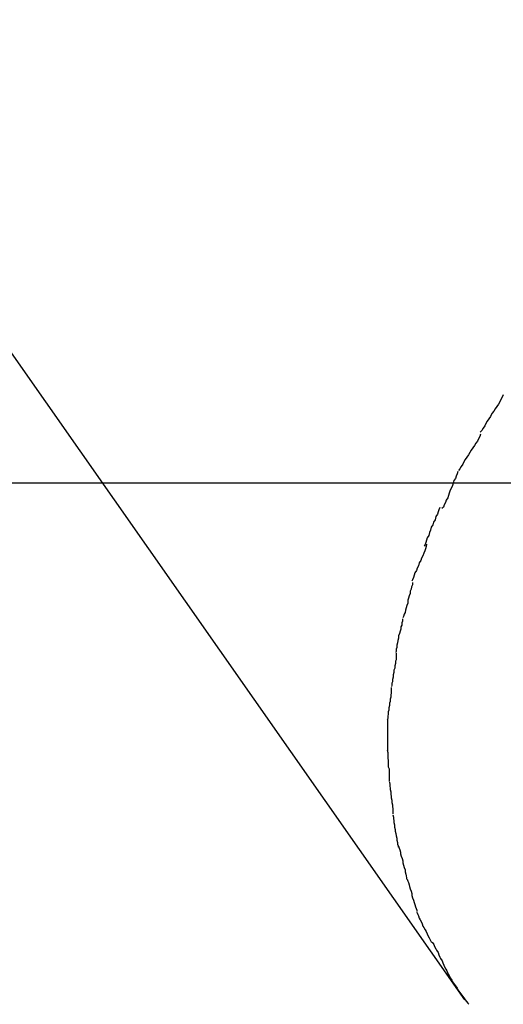
# Model space of a CAD drawing. Extents: x -70 to 70, y -44 to 44.
# Drawn here: x -59 to -59, y 24 to 24 of the extents above; entities that cross this region are included whole.
import ezdxf

# ---------------------------------------------------------------- set-up
doc = ezdxf.new("R2010")
doc.units = 0
doc.layers.get('0').update_dxf_attribs({"linetype": 'CONTINUOUS'})

msp = doc.modelspace()

# ---------------------------------------------------------------- linework, layer by layer
at = {"color": 0}
for points in [[(-59.4031, 24.2352), (-58.9829, 23.6353)], [(-58.968, 23.8695), (-58.968, 23.8695), (-58.9683, 23.8686), (-58.9688, 23.8677), (-58.9692, 23.8668), (-58.9698, 23.8659), (-58.9704, 23.865), (-58.971, 23.8641), (-58.9716, 23.8632), (-58.9723, 23.8623), (-58.9729, 23.8612), (-58.9735, 23.8603), (-58.9741, 23.8594), (-58.9747, 23.8585), (-58.9751, 23.8576), (-58.9757, 23.8567), (-58.9762, 23.8558), (-58.9768, 23.8551)], [(-58.968, 23.8695), (-58.968, 23.8695), (-58.9683, 23.8686), (-58.9688, 23.8677), (-58.9692, 23.8668), (-58.9698, 23.8659), (-58.9704, 23.865), (-58.971, 23.8641), (-58.9716, 23.8632), (-58.9723, 23.8623), (-58.9729, 23.8612), (-58.9735, 23.8603), (-58.9741, 23.8594), (-58.9747, 23.8585), (-58.9751, 23.8576), (-58.9757, 23.8567), (-58.9762, 23.8558), (-58.9768, 23.8551)], [(-58.9767, 23.8543), (-58.9767, 23.8543), (-58.977, 23.8534), (-58.9775, 23.8525), (-58.9779, 23.8516), (-58.9785, 23.8508), (-58.9791, 23.8499), (-58.9797, 23.849), (-58.9803, 23.8481), (-58.9809, 23.8472), (-58.9814, 23.8463), (-58.982, 23.8454), (-58.9826, 23.8445), (-58.9832, 23.8436), (-58.9836, 23.8427), (-58.9842, 23.8418), (-58.9847, 23.8409), (-58.9853, 23.8403)], [(-58.9767, 23.8543), (-58.9767, 23.8543), (-58.977, 23.8534), (-58.9775, 23.8525), (-58.9779, 23.8516), (-58.9785, 23.8508), (-58.9791, 23.8499), (-58.9797, 23.849), (-58.9803, 23.8481), (-58.9809, 23.8472), (-58.9814, 23.8463), (-58.982, 23.8454), (-58.9826, 23.8445), (-58.9832, 23.8436), (-58.9836, 23.8427), (-58.9842, 23.8418), (-58.9847, 23.8409), (-58.9853, 23.8403)], [(-58.9855, 23.8399), (-58.9855, 23.8399), (-58.9858, 23.839), (-58.9861, 23.8381), (-58.9864, 23.8372), (-58.987, 23.8364), (-58.9873, 23.8353), (-58.9876, 23.8344), (-58.9879, 23.8335), (-58.9885, 23.8326), (-58.9888, 23.8315), (-58.9891, 23.8306), (-58.9894, 23.8297), (-58.99, 23.8288), (-58.9903, 23.8279), (-58.9908, 23.827), (-58.9911, 23.8261), (-58.9917, 23.8255)], [(-58.9855, 23.8399), (-58.9855, 23.8399), (-58.9858, 23.839), (-58.9861, 23.8381), (-58.9864, 23.8372), (-58.987, 23.8364), (-58.9873, 23.8353), (-58.9876, 23.8344), (-58.9879, 23.8335), (-58.9885, 23.8326), (-58.9888, 23.8315), (-58.9891, 23.8306), (-58.9894, 23.8297), (-58.99, 23.8288), (-58.9903, 23.8279), (-58.9908, 23.827), (-58.9911, 23.8261), (-58.9917, 23.8255)], [(37.076, 23.8353), (-68.6623, 23.8353)], [(-58.9925, 23.8259), (-58.9925, 23.8259), (-58.9928, 23.825), (-58.9931, 23.8242), (-58.9934, 23.8233), (-58.994, 23.8224), (-58.9943, 23.8212), (-58.9949, 23.8203), (-58.9952, 23.8192), (-58.9958, 23.8183), (-58.9961, 23.8171), (-58.9964, 23.8162), (-58.9967, 23.8151), (-58.9973, 23.8142), (-58.9976, 23.8133), (-58.9979, 23.8124), (-58.9982, 23.8116), (-58.9985, 23.811)], [(-58.9925, 23.8259), (-58.9925, 23.8259), (-58.9928, 23.825), (-58.9931, 23.8242), (-58.9934, 23.8233), (-58.994, 23.8224), (-58.9943, 23.8212), (-58.9949, 23.8203), (-58.9952, 23.8192), (-58.9958, 23.8183), (-58.9961, 23.8171), (-58.9964, 23.8162), (-58.9967, 23.8151), (-58.9973, 23.8142), (-58.9976, 23.8133), (-58.9979, 23.8124), (-58.9982, 23.8116), (-58.9985, 23.811)], [(-58.9976, 23.8117), (-58.9976, 23.8117), (-58.9977, 23.8108), (-58.998, 23.81), (-58.9983, 23.8091), (-58.9987, 23.8083), (-58.999, 23.8072), (-58.9995, 23.8063), (-58.9998, 23.8054), (-59.0004, 23.8045), (-59.0007, 23.8033), (-59.0012, 23.8024), (-59.0015, 23.8015), (-59.0021, 23.8006), (-59.0024, 23.7997), (-59.0027, 23.7988), (-59.003, 23.798), (-59.0033, 23.7974)], [(-58.9976, 23.8117), (-58.9976, 23.8117), (-58.9977, 23.8108), (-58.998, 23.81), (-58.9983, 23.8091), (-58.9987, 23.8083), (-58.999, 23.8072), (-58.9995, 23.8063), (-58.9998, 23.8054), (-59.0004, 23.8045), (-59.0007, 23.8033), (-59.0012, 23.8024), (-59.0015, 23.8015), (-59.0021, 23.8006), (-59.0024, 23.7997), (-59.0027, 23.7988), (-59.003, 23.798), (-59.0033, 23.7974)], [(-59.0031, 23.7969), (-59.0031, 23.7969), (-59.0031, 23.796), (-59.0034, 23.7952), (-59.0036, 23.7943), (-59.0039, 23.7936), (-59.004, 23.7927), (-59.0043, 23.7918), (-59.0046, 23.7909), (-59.0049, 23.79), (-59.0049, 23.7889), (-59.0052, 23.788), (-59.0055, 23.7871), (-59.0058, 23.7862), (-59.0059, 23.7853), (-59.0062, 23.7846), (-59.0065, 23.7838), (-59.0068, 23.7832)], [(-59.0031, 23.7969), (-59.0031, 23.7969), (-59.0031, 23.796), (-59.0034, 23.7952), (-59.0036, 23.7943), (-59.0039, 23.7936), (-59.004, 23.7927), (-59.0043, 23.7918), (-59.0046, 23.7909), (-59.0049, 23.79), (-59.0049, 23.7889), (-59.0052, 23.788), (-59.0055, 23.7871), (-59.0058, 23.7862), (-59.0059, 23.7853), (-59.0062, 23.7846), (-59.0065, 23.7838), (-59.0068, 23.7832)], [(-59.0069, 23.7828), (-59.0069, 23.7828), (-59.0069, 23.7819), (-59.0072, 23.7813), (-59.0072, 23.7804), (-59.0075, 23.7798), (-59.0075, 23.7789), (-59.0078, 23.778), (-59.0081, 23.7771), (-59.0084, 23.7763), (-59.0084, 23.7754), (-59.0087, 23.7745), (-59.0088, 23.7736), (-59.0091, 23.7727), (-59.0091, 23.7718), (-59.0093, 23.7711), (-59.0093, 23.7704), (-59.0095, 23.7698)], [(-59.0069, 23.7828), (-59.0069, 23.7828), (-59.0069, 23.7819), (-59.0072, 23.7813), (-59.0072, 23.7804), (-59.0075, 23.7798), (-59.0075, 23.7789), (-59.0078, 23.778), (-59.0081, 23.7771), (-59.0084, 23.7763), (-59.0084, 23.7754), (-59.0087, 23.7745), (-59.0088, 23.7736), (-59.0091, 23.7727), (-59.0091, 23.7718), (-59.0093, 23.7711), (-59.0093, 23.7704), (-59.0095, 23.7698)], [(-59.0094, 23.7695), (-59.0094, 23.7695), (-59.0094, 23.7686), (-59.0094, 23.7679), (-59.0094, 23.767), (-59.0096, 23.7664), (-59.0096, 23.7655), (-59.0099, 23.7646), (-59.0099, 23.7637), (-59.0102, 23.7629), (-59.0102, 23.762), (-59.0105, 23.7611), (-59.0105, 23.7602), (-59.0108, 23.7594), (-59.0108, 23.7585), (-59.011, 23.7579), (-59.011, 23.7572), (-59.0112, 23.7566)], [(-59.0094, 23.7695), (-59.0094, 23.7695), (-59.0094, 23.7686), (-59.0094, 23.7679), (-59.0094, 23.767), (-59.0096, 23.7664), (-59.0096, 23.7655), (-59.0099, 23.7646), (-59.0099, 23.7637), (-59.0102, 23.7629), (-59.0102, 23.762), (-59.0105, 23.7611), (-59.0105, 23.7602), (-59.0108, 23.7594), (-59.0108, 23.7585), (-59.011, 23.7579), (-59.011, 23.7572), (-59.0112, 23.7566)], [(-59.0113, 23.7563), (-59.0113, 23.7563), (-59.0113, 23.7555), (-59.0113, 23.7549), (-59.0113, 23.754), (-59.0114, 23.7534), (-59.0114, 23.7525), (-59.0117, 23.7517), (-59.0117, 23.7508), (-59.012, 23.7502), (-59.012, 23.7493), (-59.0122, 23.7484), (-59.0122, 23.7475), (-59.0125, 23.7468), (-59.0125, 23.7459), (-59.0126, 23.7451), (-59.0126, 23.7443), (-59.0128, 23.7437)], [(-59.0113, 23.7563), (-59.0113, 23.7563), (-59.0113, 23.7555), (-59.0113, 23.7549), (-59.0113, 23.754), (-59.0114, 23.7534), (-59.0114, 23.7525), (-59.0117, 23.7517), (-59.0117, 23.7508), (-59.012, 23.7502), (-59.012, 23.7493), (-59.0122, 23.7484), (-59.0122, 23.7475), (-59.0125, 23.7468), (-59.0125, 23.7459), (-59.0126, 23.7451), (-59.0126, 23.7443), (-59.0128, 23.7437)], [(-59.0127, 23.7441), (-59.0127, 23.7441), (-59.0127, 23.7434), (-59.0127, 23.7428), (-59.0127, 23.7422), (-59.0127, 23.7416), (-59.0127, 23.7407), (-59.0127, 23.7401), (-59.0127, 23.7395), (-59.0127, 23.7389), (-59.0127, 23.738), (-59.0127, 23.7374), (-59.0127, 23.7368), (-59.0127, 23.7362), (-59.0127, 23.7356), (-59.0127, 23.735), (-59.0127, 23.7344), (-59.0127, 23.7339), (-59.0127, 23.7339), (-59.0127, 23.7337), (-59.0127, 23.7337), (-59.0127, 23.7335), (-59.0127, 23.7335), (-59.0127, 23.7332), (-59.0127, 23.7331), (-59.0127, 23.7328), (-59.0127, 23.7328), (-59.0127, 23.7325), (-59.0127, 23.7323), (-59.0127, 23.732), (-59.0127, 23.732), (-59.0127, 23.7318), (-59.0127, 23.7318), (-59.0127, 23.7318), (-59.0127, 23.7318)], [(-59.0127, 23.7441), (-59.0127, 23.7441), (-59.0127, 23.7434), (-59.0127, 23.7428), (-59.0127, 23.7422), (-59.0127, 23.7416), (-59.0127, 23.7407), (-59.0127, 23.7401), (-59.0127, 23.7395), (-59.0127, 23.7389), (-59.0127, 23.738), (-59.0127, 23.7374), (-59.0127, 23.7368), (-59.0127, 23.7362), (-59.0127, 23.7356), (-59.0127, 23.735), (-59.0127, 23.7344), (-59.0127, 23.7339), (-59.0127, 23.7339), (-59.0127, 23.7337), (-59.0127, 23.7337), (-59.0127, 23.7335), (-59.0127, 23.7335), (-59.0127, 23.7332), (-59.0127, 23.7331), (-59.0127, 23.7328), (-59.0127, 23.7328), (-59.0127, 23.7325), (-59.0127, 23.7323), (-59.0127, 23.732), (-59.0127, 23.732), (-59.0127, 23.7318), (-59.0127, 23.7318), (-59.0127, 23.7318), (-59.0127, 23.7318)], [(-59.0128, 23.732), (-59.0128, 23.732), (-59.0126, 23.7311), (-59.0126, 23.7304), (-59.0126, 23.7295), (-59.0126, 23.7289), (-59.0124, 23.728), (-59.0124, 23.7271), (-59.0124, 23.7262), (-59.0124, 23.7256), (-59.0121, 23.7247), (-59.0121, 23.7239), (-59.0121, 23.723), (-59.0121, 23.7224), (-59.0121, 23.7215), (-59.0121, 23.7209), (-59.0121, 23.7203), (-59.0121, 23.7198)], [(-59.0128, 23.732), (-59.0128, 23.732), (-59.0126, 23.7311), (-59.0126, 23.7304), (-59.0126, 23.7295), (-59.0126, 23.7289), (-59.0124, 23.728), (-59.0124, 23.7271), (-59.0124, 23.7262), (-59.0124, 23.7256), (-59.0121, 23.7247), (-59.0121, 23.7239), (-59.0121, 23.723), (-59.0121, 23.7224), (-59.0121, 23.7215), (-59.0121, 23.7209), (-59.0121, 23.7203), (-59.0121, 23.7198)], [(-59.012, 23.7196), (-59.012, 23.7196), (-59.0118, 23.7187), (-59.0118, 23.7181), (-59.0117, 23.7173), (-59.0117, 23.7167), (-59.0114, 23.7158), (-59.0114, 23.715), (-59.0113, 23.7141), (-59.0113, 23.7135), (-59.011, 23.7126), (-59.011, 23.7117), (-59.0108, 23.7108), (-59.0108, 23.7102), (-59.0107, 23.7093), (-59.0107, 23.7087), (-59.0107, 23.708), (-59.0107, 23.7074)], [(-59.012, 23.7196), (-59.012, 23.7196), (-59.0118, 23.7187), (-59.0118, 23.7181), (-59.0117, 23.7173), (-59.0117, 23.7167), (-59.0114, 23.7158), (-59.0114, 23.715), (-59.0113, 23.7141), (-59.0113, 23.7135), (-59.011, 23.7126), (-59.011, 23.7117), (-59.0108, 23.7108), (-59.0108, 23.7102), (-59.0107, 23.7093), (-59.0107, 23.7087), (-59.0107, 23.708), (-59.0107, 23.7074)], [(-59.0106, 23.707), (-59.0106, 23.707), (-59.0104, 23.7061), (-59.0104, 23.7055), (-59.0103, 23.7046), (-59.0103, 23.704), (-59.01, 23.7031), (-59.01, 23.7022), (-59.0098, 23.7013), (-59.0098, 23.7006), (-59.0095, 23.6997), (-59.0094, 23.6988), (-59.0091, 23.6979), (-59.0091, 23.6971), (-59.0088, 23.6962), (-59.0088, 23.6956), (-59.0086, 23.695), (-59.0086, 23.6944)], [(-59.0106, 23.707), (-59.0106, 23.707), (-59.0104, 23.7061), (-59.0104, 23.7055), (-59.0103, 23.7046), (-59.0103, 23.704), (-59.01, 23.7031), (-59.01, 23.7022), (-59.0098, 23.7013), (-59.0098, 23.7006), (-59.0095, 23.6997), (-59.0094, 23.6988), (-59.0091, 23.6979), (-59.0091, 23.6971), (-59.0088, 23.6962), (-59.0088, 23.6956), (-59.0086, 23.695), (-59.0086, 23.6944)], [(-59.0085, 23.6948), (-59.0085, 23.6948), (-59.0082, 23.694), (-59.008, 23.6934), (-59.0077, 23.6925), (-59.0077, 23.6919), (-59.0074, 23.691), (-59.0071, 23.6901), (-59.0068, 23.6892), (-59.0068, 23.6884), (-59.0065, 23.6875), (-59.0062, 23.6866), (-59.0059, 23.6857), (-59.0059, 23.6849), (-59.0056, 23.684), (-59.0055, 23.6833), (-59.0053, 23.6826), (-59.0053, 23.682)], [(-59.0085, 23.6948), (-59.0085, 23.6948), (-59.0082, 23.694), (-59.008, 23.6934), (-59.0077, 23.6925), (-59.0077, 23.6919), (-59.0074, 23.691), (-59.0071, 23.6901), (-59.0068, 23.6892), (-59.0068, 23.6884), (-59.0065, 23.6875), (-59.0062, 23.6866), (-59.0059, 23.6857), (-59.0059, 23.6849), (-59.0056, 23.684), (-59.0055, 23.6833), (-59.0053, 23.6826), (-59.0053, 23.682)], [(-59.0051, 23.6821), (-59.0051, 23.6821), (-59.0048, 23.6813), (-59.0046, 23.6807), (-59.0043, 23.6798), (-59.0042, 23.6792), (-59.0039, 23.6783), (-59.0036, 23.6774), (-59.0033, 23.6765), (-59.0033, 23.6757), (-59.003, 23.6748), (-59.0027, 23.6739), (-59.0024, 23.673), (-59.0022, 23.6722), (-59.0019, 23.6713), (-59.0016, 23.6707), (-59.0013, 23.67), (-59.0013, 23.6695)], [(-59.0051, 23.6821), (-59.0051, 23.6821), (-59.0048, 23.6813), (-59.0046, 23.6807), (-59.0043, 23.6798), (-59.0042, 23.6792), (-59.0039, 23.6783), (-59.0036, 23.6774), (-59.0033, 23.6765), (-59.0033, 23.6757), (-59.003, 23.6748), (-59.0027, 23.6739), (-59.0024, 23.673), (-59.0022, 23.6722), (-59.0019, 23.6713), (-59.0016, 23.6707), (-59.0013, 23.67), (-59.0013, 23.6695)], [(-59.0013, 23.6693), (-59.0013, 23.6693), (-59.001, 23.6684), (-59.0007, 23.6678), (-59.0004, 23.6669), (-59.0001, 23.6663), (-58.9996, 23.6654), (-58.9993, 23.6648), (-58.999, 23.6639), (-58.9987, 23.6633), (-58.9981, 23.6624), (-58.9978, 23.6618), (-58.9974, 23.6609), (-58.9971, 23.6603), (-58.9966, 23.6594), (-58.9963, 23.6588), (-58.996, 23.6581), (-58.9957, 23.6575)], [(-59.0013, 23.6693), (-59.0013, 23.6693), (-59.001, 23.6684), (-59.0007, 23.6678), (-59.0004, 23.6669), (-59.0001, 23.6663), (-58.9996, 23.6654), (-58.9993, 23.6648), (-58.999, 23.6639), (-58.9987, 23.6633), (-58.9981, 23.6624), (-58.9978, 23.6618), (-58.9974, 23.6609), (-58.9971, 23.6603), (-58.9966, 23.6594), (-58.9963, 23.6588), (-58.996, 23.6581), (-58.9957, 23.6575)], [(-58.9954, 23.6576), (-58.9954, 23.6576), (-58.9948, 23.6567), (-58.9945, 23.656), (-58.994, 23.6551), (-58.9937, 23.6545), (-58.9931, 23.6536), (-58.9928, 23.6528), (-58.9925, 23.6519), (-58.9922, 23.6513), (-58.9916, 23.6504), (-58.9913, 23.6496), (-58.9909, 23.6487), (-58.9906, 23.6481), (-58.9901, 23.6472), (-58.9898, 23.6466), (-58.9895, 23.6459), (-58.9892, 23.6453)], [(-58.9954, 23.6576), (-58.9954, 23.6576), (-58.9948, 23.6567), (-58.9945, 23.656), (-58.994, 23.6551), (-58.9937, 23.6545), (-58.9931, 23.6536), (-58.9928, 23.6528), (-58.9925, 23.6519), (-58.9922, 23.6513), (-58.9916, 23.6504), (-58.9913, 23.6496), (-58.9909, 23.6487), (-58.9906, 23.6481), (-58.9901, 23.6472), (-58.9898, 23.6466), (-58.9895, 23.6459), (-58.9892, 23.6453)], [(-58.9893, 23.6454), (-58.9893, 23.6454), (-58.9887, 23.6445), (-58.9884, 23.6438), (-58.9878, 23.6429), (-58.9875, 23.6423), (-58.9869, 23.6414), (-58.9864, 23.6407), (-58.9858, 23.6398), (-58.9855, 23.6392), (-58.9849, 23.6383), (-58.9843, 23.6376), (-58.9837, 23.6367), (-58.9832, 23.6361), (-58.9826, 23.6353), (-58.9822, 23.6347), (-58.9816, 23.6341), (-58.9813, 23.6336)], [(-58.9893, 23.6454), (-58.9893, 23.6454), (-58.9887, 23.6445), (-58.9884, 23.6438), (-58.9878, 23.6429), (-58.9875, 23.6423), (-58.9869, 23.6414), (-58.9864, 23.6407), (-58.9858, 23.6398), (-58.9855, 23.6392), (-58.9849, 23.6383), (-58.9843, 23.6376), (-58.9837, 23.6367), (-58.9832, 23.6361), (-58.9826, 23.6353), (-58.9822, 23.6347), (-58.9816, 23.6341), (-58.9813, 23.6336)]]:
    msp.add_lwpolyline(points, dxfattribs=at)

doc.saveas('drawing.dxf')
